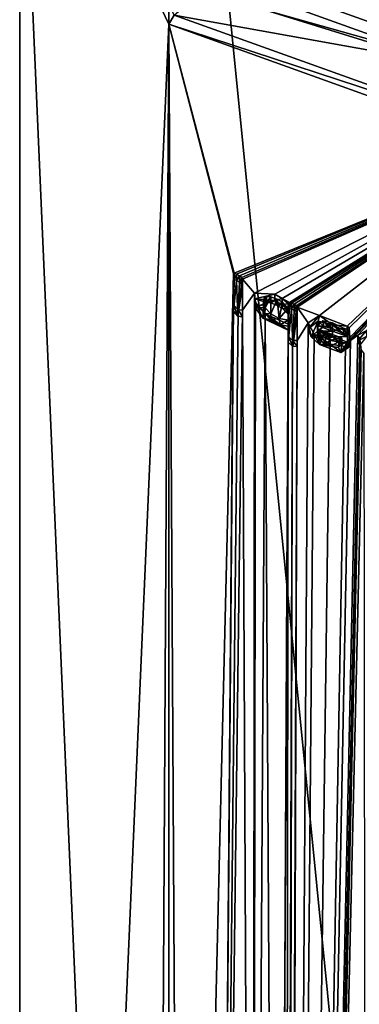
# Model space of a CAD drawing. Units: millimetres. Extents: x -52 to 152, y -179 to 10.
# Drawn here: x 28 to 37, y -106 to -82 of the extents above; entities that cross this region are included whole.
import ezdxf

# ---------------------------------------------------------------- set-up
doc = ezdxf.new("R2010")
doc.units = ezdxf.units.MM
doc.header["$LTSCALE"] = 101.851852
for name, color, linetype in [('1', 7, 'CONTINUOUS'), ('244', 7, 'CONTINUOUS'), ('245', 7, 'CONTINUOUS'), ('246', 7, 'CONTINUOUS'), ('247', 7, 'CONTINUOUS'), ('248', 7, 'CONTINUOUS'), ('249', 7, 'CONTINUOUS'), ('250', 7, 'CONTINUOUS'), ('251', 7, 'CONTINUOUS'), ('252', 7, 'CONTINUOUS'), ('253', 7, 'CONTINUOUS'), ('254', 7, 'CONTINUOUS'), ('255', 7, 'CONTINUOUS'), ('256', 7, 'CONTINUOUS'), ('268', 7, 'CONTINUOUS'), ('269', 7, 'CONTINUOUS'), ('274', 7, 'CONTINUOUS'), ('275', 7, 'CONTINUOUS'), ('276', 7, 'CONTINUOUS'), ('277', 7, 'CONTINUOUS'), ('278', 7, 'CONTINUOUS'), ('279', 7, 'CONTINUOUS'), ('280', 7, 'CONTINUOUS'), ('281', 7, 'CONTINUOUS'), ('282', 7, 'CONTINUOUS'), ('283', 7, 'CONTINUOUS'), ('284', 7, 'CONTINUOUS'), ('285', 7, 'CONTINUOUS'), ('3', 7, 'CONTINUOUS'), ('399', 7, 'CONTINUOUS'), ('4', 7, 'CONTINUOUS'), ('400', 7, 'CONTINUOUS'), ('401', 7, 'CONTINUOUS'), ('402', 7, 'CONTINUOUS'), ('403', 7, 'CONTINUOUS'), ('404', 7, 'CONTINUOUS'), ('410', 7, 'CONTINUOUS'), ('411', 7, 'CONTINUOUS'), ('498', 7, 'CONTINUOUS')]:
    doc.layers.add(name, color=color, linetype=linetype)

msp = doc.modelspace()

# ---------------------------------------------------------------- linework, layer by layer
at = {"layer": '1', "color": 7, "linetype": 'Continuous'}
for points in [[(33.326, -81.091, 21.679), (40.75, -83.754, 20.142), (32.048, -82.188, 21.046), (33.326, -81.091, 21.679)], [(32.048, -82.188, 21.046), (40.75, -83.754, 20.142), (40.75, -85.312, 19.242), (32.048, -82.188, 21.046)]]:
    msp.add_3dface(points, dxfattribs=at)
at = {"layer": '244', "color": 7, "linetype": 'Continuous'}
for points in [[(28.25, -74.76, 25.566), (32.048, -82.188, 21.046), (31.911, -82.415, 21.146), (28.25, -74.76, 25.566)], [(32.048, -82.188, 21.046), (40.75, -85.312, 19.242), (31.911, -82.415, 21.146), (32.048, -82.188, 21.046)], [(40.75, -85.312, 19.242), (40.75, -85.586, 19.316), (31.911, -82.415, 21.146), (40.75, -85.312, 19.242)]]:
    msp.add_3dface(points, dxfattribs=at)
at = {"layer": '245', "color": 253, "linetype": 'Continuous', "true_color": 0xa59e96}
for points in [[(33.576, -88.703, 28.877), (33.5, -89.459, 30.291), (33.522, -88.682, 28.915), (33.576, -88.703, 28.877)], [(33.5, -89.459, 30.291), (33.5, -88.695, 28.969), (33.522, -88.682, 28.915), (33.5, -89.459, 30.291)], [(33.611, -89.582, 30.35), (33.5, -89.459, 30.291), (33.576, -88.703, 28.877), (33.611, -89.582, 30.35)], [(33.649, -88.746, 28.852), (33.611, -89.582, 30.35), (33.576, -88.703, 28.877), (33.649, -88.746, 28.852)], [(33.703, -88.789, 28.853), (33.611, -89.582, 30.35), (33.649, -88.746, 28.852), (33.703, -88.789, 28.853)], [(33.725, -88.828, 28.892), (33.611, -89.582, 30.35), (33.703, -88.789, 28.853), (33.725, -88.828, 28.892)], [(33.725, -89.592, 30.215), (33.611, -89.582, 30.35), (33.725, -88.828, 28.892), (33.725, -89.592, 30.215)], [(34.027, -89.152, 29.062), (34.515, -89.192, 28.549), (34.32, -89.246, 28.866), (34.027, -89.152, 29.062)], [(34.034, -89.367, 29.425), (34.027, -89.152, 29.062), (34.32, -89.246, 28.866), (34.034, -89.367, 29.425)], [(34.256, -89.289, 29.018), (34.034, -89.367, 29.425), (34.32, -89.246, 28.866), (34.256, -89.289, 29.018)], [(34.239, -89.377, 29.191), (34.034, -89.367, 29.425), (34.256, -89.289, 29.018), (34.239, -89.377, 29.191)], [(34.226, -89.631, 29.647), (34.034, -89.367, 29.425), (34.239, -89.377, 29.191), (34.226, -89.631, 29.647)], [(34.275, -89.512, 29.382), (34.226, -89.631, 29.647), (34.239, -89.377, 29.191), (34.275, -89.512, 29.382)], [(34.32, -89.246, 28.866), (34.515, -89.192, 28.549), (34.423, -89.254, 28.761), (34.32, -89.246, 28.866)], [(34.423, -89.254, 28.761), (34.515, -89.192, 28.549), (34.58, -89.316, 28.691), (34.423, -89.254, 28.761)], [(34.515, -89.192, 28.549), (34.703, -89.303, 28.532), (34.58, -89.316, 28.691), (34.515, -89.192, 28.549)], [(34.58, -89.316, 28.691), (34.703, -89.303, 28.532), (34.708, -89.39, 28.677), (34.58, -89.316, 28.691)], [(34.703, -89.303, 28.532), (34.847, -89.418, 28.577), (34.708, -89.39, 28.677), (34.703, -89.303, 28.532)], [(34.847, -89.418, 28.577), (34.848, -89.527, 28.765), (34.708, -89.39, 28.677), (34.847, -89.418, 28.577)], [(34.847, -89.418, 28.577), (34.874, -89.393, 28.505), (34.848, -89.527, 28.765), (34.847, -89.418, 28.577)], [(34.874, -89.393, 28.505), (34.929, -89.406, 28.471), (34.848, -90.222, 29.968), (34.874, -89.393, 28.505)], [(34.848, -89.921, 29.447), (34.874, -89.393, 28.505), (34.848, -90.222, 29.968), (34.848, -89.921, 29.447)], [(34.874, -89.393, 28.505), (34.848, -89.921, 29.447), (34.848, -89.825, 29.281), (34.874, -89.393, 28.505)], [(34.848, -89.527, 28.765), (34.874, -89.393, 28.505), (34.848, -89.825, 29.281), (34.848, -89.527, 28.765)], [(34.848, -90.222, 29.968), (34.929, -89.406, 28.471), (34.957, -90.325, 30.034), (34.848, -90.222, 29.968)], [(34.99, -89.433, 28.455), (34.957, -90.325, 30.034), (34.929, -89.406, 28.471), (34.99, -89.433, 28.455)], [(34.423, -89.673, 29.488), (34.226, -89.631, 29.647), (34.275, -89.512, 29.382), (34.423, -89.673, 29.488)], [(34.848, -89.921, 29.447), (34.226, -89.631, 29.647), (34.646, -89.792, 29.441), (34.848, -89.921, 29.447)], [(34.646, -89.792, 29.441), (34.226, -89.631, 29.647), (34.423, -89.673, 29.488), (34.646, -89.792, 29.441)], [(35.045, -89.469, 28.461), (34.957, -90.325, 30.034), (34.99, -89.433, 28.455), (35.045, -89.469, 28.461)], [(35.066, -89.505, 28.502), (34.957, -90.325, 30.034), (35.045, -89.469, 28.461), (35.066, -89.505, 28.502)], [(35.066, -90.319, 29.911), (34.957, -90.325, 30.034), (35.066, -89.505, 28.502), (35.066, -90.319, 29.911)], [(34.848, -89.825, 29.281), (34.848, -89.921, 29.447), (34.646, -89.792, 29.441), (34.848, -89.825, 29.281)], [(35.339, -89.888, 28.898), (35.58, -89.704, 28.358), (35.411, -90.085, 29.172), (35.339, -89.888, 28.898)], [(35.58, -89.704, 28.358), (35.564, -89.952, 28.802), (35.411, -90.085, 29.172), (35.58, -89.704, 28.358)], [(35.721, -89.835, 28.462), (35.564, -89.952, 28.802), (35.58, -89.704, 28.358), (35.721, -89.835, 28.462)], [(35.936, -89.791, 28.204), (35.721, -89.835, 28.462), (35.58, -89.704, 28.358), (35.936, -89.791, 28.204)], [(35.935, -89.883, 28.364), (35.721, -89.835, 28.462), (35.936, -89.791, 28.204), (35.935, -89.883, 28.364)], [(36.202, -90.013, 28.375), (35.935, -89.883, 28.364), (35.936, -89.791, 28.204), (36.202, -90.013, 28.375)], [(36.297, -89.966, 28.222), (36.202, -90.013, 28.375), (35.936, -89.791, 28.204), (36.297, -89.966, 28.222)], [(35.411, -90.085, 29.172), (35.564, -89.952, 28.802), (35.564, -90.034, 28.944), (35.411, -90.085, 29.172)], [(35.594, -90.113, 29.054), (35.411, -90.085, 29.172), (35.564, -90.034, 28.944), (35.594, -90.113, 29.054)], [(35.618, -90.274, 29.313), (35.411, -90.085, 29.172), (35.594, -90.113, 29.054), (35.618, -90.274, 29.313)], [(35.564, -89.952, 28.802), (35.934, -90.09, 28.723), (35.564, -90.034, 28.944), (35.564, -89.952, 28.802)], [(35.564, -90.034, 28.944), (35.934, -90.09, 28.723), (35.845, -90.14, 28.883), (35.564, -90.034, 28.944)], [(35.66, -90.19, 29.13), (35.618, -90.274, 29.313), (35.594, -90.113, 29.054), (35.66, -90.19, 29.13)], [(35.845, -90.14, 28.883), (35.934, -90.09, 28.723), (36.128, -90.24, 28.826), (35.845, -90.14, 28.883)], [(35.934, -90.09, 28.723), (36.308, -90.217, 28.649), (36.128, -90.24, 28.826), (35.934, -90.09, 28.723)], [(36.321, -90.056, 28.359), (36.202, -90.013, 28.375), (36.297, -89.966, 28.222), (36.321, -90.056, 28.359)], [(36.343, -90.006, 28.256), (36.321, -90.056, 28.359), (36.297, -89.966, 28.222), (36.343, -90.006, 28.256)], [(36.56, -90.184, 28.408), (36.769, -90.081, 28.087), (36.606, -90.29, 28.56), (36.56, -90.184, 28.408)], [(35.762, -90.261, 29.163), (35.618, -90.274, 29.313), (35.66, -90.19, 29.13), (35.762, -90.261, 29.163)], [(35.88, -90.315, 29.157), (35.618, -90.274, 29.313), (35.762, -90.261, 29.163), (35.88, -90.315, 29.157)], [(36.137, -90.469, 29.215), (35.618, -90.274, 29.313), (36.085, -90.351, 29.052), (36.137, -90.469, 29.215)], [(35.618, -90.274, 29.313), (35.88, -90.315, 29.157), (36.085, -90.351, 29.052), (35.618, -90.274, 29.313)], [(36.163, -90.27, 28.851), (36.137, -90.469, 29.215), (36.085, -90.351, 29.052), (36.163, -90.27, 28.851)], [(36.128, -90.24, 28.826), (36.308, -90.217, 28.649), (36.163, -90.27, 28.851), (36.128, -90.24, 28.826)], [(36.36, -90.245, 28.658), (36.137, -90.469, 29.215), (36.308, -90.217, 28.649), (36.36, -90.245, 28.658)], [(36.308, -90.217, 28.649), (36.137, -90.469, 29.215), (36.163, -90.27, 28.851), (36.308, -90.217, 28.649)], [(36.381, -90.277, 28.699), (36.137, -90.469, 29.215), (36.36, -90.245, 28.658), (36.381, -90.277, 28.699)], [(36.381, -90.313, 28.76), (36.137, -90.469, 29.215), (36.381, -90.277, 28.699), (36.381, -90.313, 28.76)]]:
    msp.add_3dface(points, dxfattribs=at)
at = {"layer": '246', "color": 253, "linetype": 'Continuous', "true_color": 0xa59e96}
for points in [[(34.848, -89.27, 28.66), (34.875, -89.246, 28.588), (34.847, -89.418, 28.577), (34.848, -89.27, 28.66)], [(34.875, -89.246, 28.588), (34.874, -89.393, 28.505), (34.847, -89.418, 28.577), (34.875, -89.246, 28.588)], [(34.875, -89.246, 28.588), (34.929, -89.26, 28.555), (34.874, -89.393, 28.505), (34.875, -89.246, 28.588)], [(34.929, -89.26, 28.555), (34.929, -89.406, 28.471), (34.874, -89.393, 28.505), (34.929, -89.26, 28.555)]]:
    msp.add_3dface(points, dxfattribs=at)
at = {"layer": '247', "color": 253, "linetype": 'Continuous', "true_color": 0xa59e96}
for points in [[(34.929, -89.26, 28.555), (34.99, -89.287, 28.539), (34.929, -89.406, 28.471), (34.929, -89.26, 28.555)], [(34.929, -89.406, 28.471), (34.99, -89.287, 28.539), (34.99, -89.433, 28.455), (34.929, -89.406, 28.471)]]:
    msp.add_3dface(points, dxfattribs=at)
at = {"layer": '248', "color": 253, "linetype": 'Continuous', "true_color": 0xa59e96}
for points in [[(34.99, -89.287, 28.539), (35.045, -89.324, 28.546), (34.99, -89.433, 28.455), (34.99, -89.287, 28.539)], [(35.045, -89.324, 28.546), (35.045, -89.469, 28.461), (34.99, -89.433, 28.455), (35.045, -89.324, 28.546)], [(35.045, -89.324, 28.546), (35.066, -89.359, 28.586), (35.045, -89.469, 28.461), (35.045, -89.324, 28.546)], [(35.066, -89.359, 28.586), (35.066, -89.505, 28.502), (35.045, -89.469, 28.461), (35.066, -89.359, 28.586)]]:
    msp.add_3dface(points, dxfattribs=at)
at = {"layer": '249', "color": 253, "linetype": 'Continuous', "true_color": 0xa59e96}
for points in [[(35.066, -89.359, 28.586), (35.066, -90.173, 29.996), (35.066, -89.505, 28.502), (35.066, -89.359, 28.586)], [(35.066, -90.173, 29.996), (35.066, -90.319, 29.911), (35.066, -89.505, 28.502), (35.066, -90.173, 29.996)]]:
    msp.add_3dface(points, dxfattribs=at)
at = {"layer": '250', "color": 253, "linetype": 'Continuous', "true_color": 0xa59e96}
for points in [[(34.955, -90.178, 30.119), (34.848, -90.074, 30.053), (34.957, -90.325, 30.034), (34.955, -90.178, 30.119)], [(34.848, -90.074, 30.053), (34.848, -90.222, 29.968), (34.957, -90.325, 30.034), (34.848, -90.074, 30.053)], [(35.066, -90.173, 29.996), (34.955, -90.178, 30.119), (35.066, -90.319, 29.911), (35.066, -90.173, 29.996)], [(34.955, -90.178, 30.119), (34.957, -90.325, 30.034), (35.066, -90.319, 29.911), (34.955, -90.178, 30.119)]]:
    msp.add_3dface(points, dxfattribs=at)
at = {"layer": '251', "color": 253, "linetype": 'Continuous', "true_color": 0xa59e96}
for points in [[(34.848, -90.074, 30.053), (34.848, -89.774, 29.532), (34.848, -90.222, 29.968), (34.848, -90.074, 30.053)], [(34.848, -89.774, 29.532), (34.848, -89.921, 29.447), (34.848, -90.222, 29.968), (34.848, -89.774, 29.532)]]:
    msp.add_3dface(points, dxfattribs=at)
at = {"layer": '252', "color": 253, "linetype": 'Continuous', "true_color": 0xa59e96}
for points in [[(34.047, -89.246, 29.553), (34.021, -89.012, 29.182), (34.034, -89.367, 29.425), (34.047, -89.246, 29.553)], [(34.021, -89.012, 29.182), (34.515, -89.043, 28.636), (34.027, -89.152, 29.062), (34.021, -89.012, 29.182)], [(34.021, -89.012, 29.182), (34.027, -89.152, 29.062), (34.034, -89.367, 29.425), (34.021, -89.012, 29.182)], [(34.515, -89.043, 28.636), (34.515, -89.192, 28.549), (34.027, -89.152, 29.062), (34.515, -89.043, 28.636)], [(34.047, -89.246, 29.553), (34.034, -89.367, 29.425), (34.226, -89.631, 29.647), (34.047, -89.246, 29.553)], [(34.278, -89.525, 29.75), (34.047, -89.246, 29.553), (34.226, -89.631, 29.647), (34.278, -89.525, 29.75)], [(34.278, -89.525, 29.75), (34.226, -89.631, 29.647), (34.848, -89.921, 29.447), (34.278, -89.525, 29.75)], [(34.848, -89.774, 29.532), (34.278, -89.525, 29.75), (34.848, -89.921, 29.447), (34.848, -89.774, 29.532)]]:
    msp.add_3dface(points, dxfattribs=at)
at = {"layer": '253', "color": 253, "linetype": 'Continuous', "true_color": 0xa59e96}
for points in [[(34.515, -89.043, 28.636), (34.695, -89.149, 28.617), (34.515, -89.192, 28.549), (34.515, -89.043, 28.636)], [(34.695, -89.149, 28.617), (34.703, -89.303, 28.532), (34.515, -89.192, 28.549), (34.695, -89.149, 28.617)], [(34.695, -89.149, 28.617), (34.848, -89.27, 28.66), (34.703, -89.303, 28.532), (34.695, -89.149, 28.617)], [(34.848, -89.27, 28.66), (34.847, -89.418, 28.577), (34.703, -89.303, 28.532), (34.848, -89.27, 28.66)]]:
    msp.add_3dface(points, dxfattribs=at)
at = {"layer": '254', "color": 253, "linetype": 'Continuous', "true_color": 0xa59e96}
for points in [[(34.848, -89.678, 29.366), (34.848, -89.38, 28.85), (34.848, -89.825, 29.281), (34.848, -89.678, 29.366)], [(34.848, -89.38, 28.85), (34.848, -89.527, 28.765), (34.848, -89.825, 29.281), (34.848, -89.38, 28.85)]]:
    msp.add_3dface(points, dxfattribs=at)
at = {"layer": '255', "color": 253, "linetype": 'Continuous', "true_color": 0xa59e96}
for points in [[(34.255, -89.138, 29.108), (34.239, -89.225, 29.279), (34.256, -89.289, 29.018), (34.255, -89.138, 29.108)], [(34.317, -89.095, 28.958), (34.255, -89.138, 29.108), (34.256, -89.289, 29.018), (34.317, -89.095, 28.958)], [(34.317, -89.095, 28.958), (34.256, -89.289, 29.018), (34.32, -89.246, 28.866), (34.317, -89.095, 28.958)], [(34.418, -89.102, 28.851), (34.317, -89.095, 28.958), (34.32, -89.246, 28.866), (34.418, -89.102, 28.851)], [(34.418, -89.102, 28.851), (34.32, -89.246, 28.866), (34.423, -89.254, 28.761), (34.418, -89.102, 28.851)], [(34.573, -89.164, 28.779), (34.418, -89.102, 28.851), (34.423, -89.254, 28.761), (34.573, -89.164, 28.779)], [(34.573, -89.164, 28.779), (34.423, -89.254, 28.761), (34.58, -89.316, 28.691), (34.573, -89.164, 28.779)], [(34.703, -89.238, 28.762), (34.573, -89.164, 28.779), (34.58, -89.316, 28.691), (34.703, -89.238, 28.762)], [(34.239, -89.225, 29.279), (34.239, -89.377, 29.191), (34.256, -89.289, 29.018), (34.239, -89.225, 29.279)], [(34.703, -89.238, 28.762), (34.58, -89.316, 28.691), (34.708, -89.39, 28.677), (34.703, -89.238, 28.762)], [(34.848, -89.38, 28.85), (34.703, -89.238, 28.762), (34.848, -89.527, 28.765), (34.848, -89.38, 28.85)], [(34.848, -89.527, 28.765), (34.703, -89.238, 28.762), (34.708, -89.39, 28.677), (34.848, -89.527, 28.765)]]:
    msp.add_3dface(points, dxfattribs=at)
at = {"layer": '256', "color": 253, "linetype": 'Continuous', "true_color": 0xa59e96}
for points in [[(34.239, -89.225, 29.279), (34.282, -89.372, 29.482), (34.239, -89.377, 29.191), (34.239, -89.225, 29.279)], [(34.282, -89.372, 29.482), (34.275, -89.512, 29.382), (34.239, -89.377, 29.191), (34.282, -89.372, 29.482)], [(34.282, -89.372, 29.482), (34.42, -89.521, 29.574), (34.275, -89.512, 29.382), (34.282, -89.372, 29.482)], [(34.42, -89.521, 29.574), (34.423, -89.673, 29.488), (34.275, -89.512, 29.382), (34.42, -89.521, 29.574)], [(34.42, -89.521, 29.574), (34.624, -89.634, 29.536), (34.423, -89.673, 29.488), (34.42, -89.521, 29.574)], [(34.624, -89.634, 29.536), (34.646, -89.792, 29.441), (34.423, -89.673, 29.488), (34.624, -89.634, 29.536)], [(34.624, -89.634, 29.536), (34.848, -89.678, 29.366), (34.646, -89.792, 29.441), (34.624, -89.634, 29.536)], [(34.848, -89.678, 29.366), (34.848, -89.825, 29.281), (34.646, -89.792, 29.441), (34.848, -89.678, 29.366)]]:
    msp.add_3dface(points, dxfattribs=at)
at = {"layer": '268', "color": 253, "linetype": 'Continuous', "true_color": 0xa59e96}
for points in [[(36.606, -90.153, 28.64), (36.56, -90.046, 28.488), (36.606, -90.29, 28.56), (36.606, -90.153, 28.64)], [(36.56, -90.046, 28.488), (36.56, -90.184, 28.408), (36.606, -90.29, 28.56), (36.56, -90.046, 28.488)]]:
    msp.add_3dface(points, dxfattribs=at)
at = {"layer": '269', "color": 253, "linetype": 'Continuous', "true_color": 0xa59e96}
for points in [[(36.56, -90.046, 28.488), (36.765, -89.943, 28.167), (36.56, -90.184, 28.408), (36.56, -90.046, 28.488)], [(36.765, -89.943, 28.167), (36.769, -90.081, 28.087), (36.56, -90.184, 28.408), (36.765, -89.943, 28.167)]]:
    msp.add_3dface(points, dxfattribs=at)
at = {"layer": '274', "color": 253, "linetype": 'Continuous', "true_color": 0xa59e96}
for points in [[(35.697, -89.694, 28.564), (35.564, -89.809, 28.885), (35.721, -89.835, 28.462), (35.697, -89.694, 28.564)], [(35.564, -89.809, 28.885), (35.564, -89.952, 28.802), (35.721, -89.835, 28.462), (35.564, -89.809, 28.885)], [(35.935, -89.743, 28.445), (35.697, -89.694, 28.564), (35.935, -89.883, 28.364), (35.935, -89.743, 28.445)], [(35.697, -89.694, 28.564), (35.721, -89.835, 28.462), (35.935, -89.883, 28.364), (35.697, -89.694, 28.564)], [(36.207, -89.877, 28.457), (35.935, -89.743, 28.445), (36.202, -90.013, 28.375), (36.207, -89.877, 28.457)], [(35.935, -89.743, 28.445), (35.935, -89.883, 28.364), (36.202, -90.013, 28.375), (35.935, -89.743, 28.445)]]:
    msp.add_3dface(points, dxfattribs=at)
at = {"layer": '275', "color": 253, "linetype": 'Continuous', "true_color": 0xa59e96}
for points in [[(35.564, -89.809, 28.885), (35.933, -89.949, 28.804), (35.564, -89.952, 28.802), (35.564, -89.809, 28.885)], [(35.564, -89.952, 28.802), (35.933, -89.949, 28.804), (35.934, -90.09, 28.723), (35.564, -89.952, 28.802)], [(35.933, -89.949, 28.804), (36.308, -90.078, 28.729), (35.934, -90.09, 28.723), (35.933, -89.949, 28.804)], [(36.308, -90.078, 28.729), (36.308, -90.217, 28.649), (35.934, -90.09, 28.723), (36.308, -90.078, 28.729)]]:
    msp.add_3dface(points, dxfattribs=at)
at = {"layer": '276', "color": 253, "linetype": 'Continuous', "true_color": 0xa59e96}
for points in [[(36.308, -90.078, 28.729), (36.36, -90.107, 28.739), (36.308, -90.217, 28.649), (36.308, -90.078, 28.729)], [(36.36, -90.107, 28.739), (36.36, -90.245, 28.658), (36.308, -90.217, 28.649), (36.36, -90.107, 28.739)], [(36.36, -90.107, 28.739), (36.381, -90.139, 28.779), (36.36, -90.245, 28.658), (36.36, -90.107, 28.739)], [(36.381, -90.139, 28.779), (36.381, -90.277, 28.699), (36.36, -90.245, 28.658), (36.381, -90.139, 28.779)]]:
    msp.add_3dface(points, dxfattribs=at)
at = {"layer": '277', "color": 253, "linetype": 'Continuous', "true_color": 0xa59e96}
for points in [[(36.381, -90.139, 28.779), (36.381, -90.174, 28.84), (36.381, -90.313, 28.76), (36.381, -90.139, 28.779)], [(36.381, -90.139, 28.779), (36.381, -90.313, 28.76), (36.381, -90.277, 28.699), (36.381, -90.139, 28.779)]]:
    msp.add_3dface(points, dxfattribs=at)
at = {"layer": '278', "color": 253, "linetype": 'Continuous', "true_color": 0xa59e96}
for points in [[(35.484, -90.025, 29.331), (35.339, -89.744, 28.981), (35.411, -90.085, 29.172), (35.484, -90.025, 29.331)], [(35.339, -89.744, 28.981), (35.339, -89.888, 28.898), (35.411, -90.085, 29.172), (35.339, -89.744, 28.981)], [(35.484, -90.025, 29.331), (35.411, -90.085, 29.172), (35.618, -90.274, 29.313), (35.484, -90.025, 29.331)], [(35.88, -90.265, 29.396), (35.484, -90.025, 29.331), (35.618, -90.274, 29.313), (35.88, -90.265, 29.396)], [(35.88, -90.265, 29.396), (35.618, -90.274, 29.313), (36.137, -90.469, 29.215), (35.88, -90.265, 29.396)], [(36.251, -90.323, 29.195), (35.88, -90.265, 29.396), (36.137, -90.469, 29.215), (36.251, -90.323, 29.195)], [(36.251, -90.323, 29.195), (36.137, -90.469, 29.215), (36.381, -90.313, 28.76), (36.251, -90.323, 29.195)], [(36.381, -90.174, 28.84), (36.251, -90.323, 29.195), (36.381, -90.313, 28.76), (36.381, -90.174, 28.84)]]:
    msp.add_3dface(points, dxfattribs=at)
at = {"layer": '279', "color": 253, "linetype": 'Continuous', "true_color": 0xa59e96}
for points in [[(35.339, -89.744, 28.981), (35.615, -89.565, 28.415), (35.339, -89.888, 28.898), (35.339, -89.744, 28.981)], [(35.615, -89.565, 28.415), (35.58, -89.704, 28.358), (35.339, -89.888, 28.898), (35.615, -89.565, 28.415)], [(35.615, -89.565, 28.415), (35.936, -89.791, 28.204), (35.58, -89.704, 28.358), (35.615, -89.565, 28.415)], [(35.615, -89.565, 28.415), (36.297, -89.827, 28.302), (35.936, -89.791, 28.204), (35.615, -89.565, 28.415)], [(36.297, -89.827, 28.302), (36.297, -89.966, 28.222), (35.936, -89.791, 28.204), (36.297, -89.827, 28.302)]]:
    msp.add_3dface(points, dxfattribs=at)
at = {"layer": '280', "color": 253, "linetype": 'Continuous', "true_color": 0xa59e96}
for points in [[(36.297, -89.827, 28.302), (36.343, -89.867, 28.336), (36.297, -89.966, 28.222), (36.297, -89.827, 28.302)], [(36.343, -89.867, 28.336), (36.343, -90.006, 28.256), (36.297, -89.966, 28.222), (36.343, -89.867, 28.336)]]:
    msp.add_3dface(points, dxfattribs=at)
at = {"layer": '281', "color": 253, "linetype": 'Continuous', "true_color": 0xa59e96}
for points in [[(36.207, -89.877, 28.457), (36.202, -90.013, 28.375), (36.321, -90.056, 28.359), (36.207, -89.877, 28.457)], [(36.322, -89.917, 28.438), (36.207, -89.877, 28.457), (36.321, -90.056, 28.359), (36.322, -89.917, 28.438)], [(36.343, -89.867, 28.336), (36.322, -89.917, 28.438), (36.343, -90.006, 28.256), (36.343, -89.867, 28.336)], [(36.322, -89.917, 28.438), (36.321, -90.056, 28.359), (36.343, -90.006, 28.256), (36.322, -89.917, 28.438)]]:
    msp.add_3dface(points, dxfattribs=at)
at = {"layer": '282', "color": 253, "linetype": 'Continuous', "true_color": 0xa59e96}
for points in [[(35.564, -89.891, 29.027), (35.596, -89.974, 29.141), (35.564, -90.034, 28.944), (35.564, -89.891, 29.027)], [(35.596, -89.974, 29.141), (35.594, -90.113, 29.054), (35.564, -90.034, 28.944), (35.596, -89.974, 29.141)], [(35.596, -89.974, 29.141), (35.66, -90.19, 29.13), (35.594, -90.113, 29.054), (35.596, -89.974, 29.141)], [(35.596, -89.974, 29.141), (35.666, -90.053, 29.215), (35.66, -90.19, 29.13), (35.596, -89.974, 29.141)], [(35.666, -90.053, 29.215), (35.762, -90.261, 29.163), (35.66, -90.19, 29.13), (35.666, -90.053, 29.215)], [(35.666, -90.053, 29.215), (35.767, -90.122, 29.245), (35.762, -90.261, 29.163), (35.666, -90.053, 29.215)], [(35.767, -90.122, 29.245), (35.88, -90.174, 29.239), (35.762, -90.261, 29.163), (35.767, -90.122, 29.245)], [(35.88, -90.174, 29.239), (35.88, -90.315, 29.157), (35.762, -90.261, 29.163), (35.88, -90.174, 29.239)]]:
    msp.add_3dface(points, dxfattribs=at)
at = {"layer": '283', "color": 253, "linetype": 'Continuous', "true_color": 0xa59e96}
for points in [[(36.088, -90.211, 29.13), (36.163, -90.13, 28.931), (36.085, -90.351, 29.052), (36.088, -90.211, 29.13)], [(36.163, -90.13, 28.931), (36.163, -90.27, 28.851), (36.085, -90.351, 29.052), (36.163, -90.13, 28.931)], [(35.88, -90.174, 29.239), (36.088, -90.211, 29.13), (35.88, -90.315, 29.157), (35.88, -90.174, 29.239)], [(35.88, -90.315, 29.157), (36.088, -90.211, 29.13), (36.085, -90.351, 29.052), (35.88, -90.315, 29.157)]]:
    msp.add_3dface(points, dxfattribs=at)
at = {"layer": '284', "color": 253, "linetype": 'Continuous', "true_color": 0xa59e96}
for points in [[(36.163, -90.13, 28.931), (36.128, -90.1, 28.906), (36.163, -90.27, 28.851), (36.163, -90.13, 28.931)], [(36.128, -90.1, 28.906), (36.128, -90.24, 28.826), (36.163, -90.27, 28.851), (36.128, -90.1, 28.906)]]:
    msp.add_3dface(points, dxfattribs=at)
at = {"layer": '285', "color": 253, "linetype": 'Continuous', "true_color": 0xa59e96}
for points in [[(35.844, -89.999, 28.965), (35.564, -89.891, 29.027), (35.845, -90.14, 28.883), (35.844, -89.999, 28.965)], [(35.564, -89.891, 29.027), (35.564, -90.034, 28.944), (35.845, -90.14, 28.883), (35.564, -89.891, 29.027)], [(36.128, -90.1, 28.906), (35.844, -89.999, 28.965), (36.128, -90.24, 28.826), (36.128, -90.1, 28.906)], [(35.844, -89.999, 28.965), (35.845, -90.14, 28.883), (36.128, -90.24, 28.826), (35.844, -89.999, 28.965)]]:
    msp.add_3dface(points, dxfattribs=at)
at = {"layer": '3', "color": 7, "linetype": 'Continuous'}
for points in [[(40.75, -63.935, 31.816), (31.911, -67.106, 29.985), (40.75, -155.686, 190.734), (40.75, -63.935, 31.816)], [(31.911, -67.106, 29.985), (28.25, -74.76, 25.566), (31.911, -158.857, 188.903), (31.911, -67.106, 29.985)], [(40.75, -155.686, 190.734), (31.911, -67.106, 29.985), (31.911, -158.857, 188.903), (40.75, -155.686, 190.734)], [(31.911, -158.857, 188.903), (28.25, -74.76, 25.566), (28.25, -166.512, 184.484), (31.911, -158.857, 188.903)]]:
    msp.add_3dface(points, dxfattribs=at)
at = {"layer": '399', "color": 253, "linetype": 'Continuous', "true_color": 0xa59e96}
for points in [[(33.5, -89.3, 30.383), (33.5, -88.536, 29.061), (33.5, -89.459, 30.291), (33.5, -89.3, 30.383)], [(33.5, -88.536, 29.061), (33.5, -88.695, 28.969), (33.5, -89.459, 30.291), (33.5, -88.536, 29.061)]]:
    msp.add_3dface(points, dxfattribs=at)
at = {"layer": '4', "color": 7, "linetype": 'Continuous'}
for points in [[(28.25, -166.512, 184.484), (28.25, -74.76, 25.566), (31.911, -82.415, 21.146), (28.25, -166.512, 184.484)], [(31.588, -140.775, 122.899), (28.25, -166.512, 184.484), (31.911, -82.415, 21.146), (31.588, -140.775, 122.899)], [(32.245, -140.703, 121.461), (31.588, -140.775, 122.899), (31.911, -82.415, 21.146), (32.245, -140.703, 121.461)], [(32.245, -140.703, 121.461), (31.911, -82.415, 21.146), (33.5, -88.536, 29.061), (32.245, -140.703, 121.461)], [(31.911, -82.415, 21.146), (40.75, -85.586, 19.316), (33.521, -88.523, 29.008), (31.911, -82.415, 21.146)], [(33.5, -88.536, 29.061), (31.911, -82.415, 21.146), (33.521, -88.523, 29.008), (33.5, -88.536, 29.061)], [(33.521, -88.523, 29.008), (40.75, -85.586, 19.316), (33.576, -88.545, 28.968), (33.521, -88.523, 29.008)], [(33.576, -88.545, 28.968), (40.75, -85.586, 19.316), (33.649, -88.589, 28.943), (33.576, -88.545, 28.968)], [(33.649, -88.589, 28.943), (40.75, -85.586, 19.316), (33.704, -88.633, 28.944), (33.649, -88.589, 28.943)], [(33.704, -88.633, 28.944), (40.75, -85.586, 19.316), (33.725, -88.672, 28.983), (33.704, -88.633, 28.944)], [(40.75, -85.586, 19.316), (34.021, -89.012, 29.182), (33.725, -88.672, 28.983), (40.75, -85.586, 19.316)], [(34.021, -89.012, 29.182), (40.75, -85.586, 19.316), (34.515, -89.043, 28.636), (34.021, -89.012, 29.182)], [(34.515, -89.043, 28.636), (40.75, -85.586, 19.316), (34.695, -89.149, 28.617), (34.515, -89.043, 28.636)], [(40.75, -85.586, 19.316), (34.875, -89.246, 28.588), (34.695, -89.149, 28.617), (40.75, -85.586, 19.316)], [(34.875, -89.246, 28.588), (40.75, -85.586, 19.316), (34.929, -89.26, 28.555), (34.875, -89.246, 28.588)], [(34.929, -89.26, 28.555), (40.75, -85.586, 19.316), (34.99, -89.287, 28.539), (34.929, -89.26, 28.555)], [(34.99, -89.287, 28.539), (40.75, -85.586, 19.316), (35.045, -89.324, 28.546), (34.99, -89.287, 28.539)], [(35.045, -89.324, 28.546), (40.75, -85.586, 19.316), (35.066, -89.359, 28.586), (35.045, -89.324, 28.546)], [(35.066, -89.359, 28.586), (40.75, -85.586, 19.316), (35.615, -89.565, 28.415), (35.066, -89.359, 28.586)], [(35.615, -89.565, 28.415), (40.75, -85.586, 19.316), (36.297, -89.827, 28.302), (35.615, -89.565, 28.415)], [(36.297, -89.827, 28.302), (40.75, -85.586, 19.316), (36.343, -89.867, 28.336), (36.297, -89.827, 28.302)], [(40.75, -85.586, 19.316), (36.36, -90.107, 28.739), (36.343, -89.867, 28.336), (40.75, -85.586, 19.316)], [(36.36, -90.107, 28.739), (40.75, -85.586, 19.316), (36.381, -90.139, 28.779), (36.36, -90.107, 28.739)], [(40.75, -85.586, 19.316), (36.56, -90.046, 28.488), (36.381, -90.174, 28.84), (40.75, -85.586, 19.316)], [(36.381, -90.139, 28.779), (40.75, -85.586, 19.316), (36.381, -90.174, 28.84), (36.381, -90.139, 28.779)], [(36.56, -90.046, 28.488), (40.75, -85.586, 19.316), (36.765, -89.943, 28.167), (36.56, -90.046, 28.488)], [(33.072, -141.163, 120.85), (32.245, -140.703, 121.461), (33.5, -88.536, 29.061), (33.072, -141.163, 120.85)], [(33.072, -141.163, 120.85), (33.5, -88.536, 29.061), (33.5, -89.3, 30.383), (33.072, -141.163, 120.85)], [(33.725, -88.672, 28.983), (34.021, -89.012, 29.182), (33.725, -89.435, 30.305), (33.725, -88.672, 28.983)], [(34.021, -89.012, 29.182), (33.97, -141.815, 120.704), (33.725, -89.435, 30.305), (34.021, -89.012, 29.182)], [(34.047, -89.246, 29.553), (33.97, -141.815, 120.704), (34.021, -89.012, 29.182), (34.047, -89.246, 29.553)], [(34.239, -89.225, 29.279), (34.255, -89.138, 29.108), (34.282, -89.372, 29.482), (34.239, -89.225, 29.279)], [(34.255, -89.138, 29.108), (34.317, -89.095, 28.958), (34.282, -89.372, 29.482), (34.255, -89.138, 29.108)], [(34.317, -89.095, 28.958), (34.418, -89.102, 28.851), (34.282, -89.372, 29.482), (34.317, -89.095, 28.958)], [(34.282, -89.372, 29.482), (34.418, -89.102, 28.851), (34.42, -89.521, 29.574), (34.282, -89.372, 29.482)], [(34.418, -89.102, 28.851), (34.573, -89.164, 28.779), (34.42, -89.521, 29.574), (34.418, -89.102, 28.851)], [(34.42, -89.521, 29.574), (34.573, -89.164, 28.779), (34.624, -89.634, 29.536), (34.42, -89.521, 29.574)], [(34.573, -89.164, 28.779), (34.703, -89.238, 28.762), (34.624, -89.634, 29.536), (34.573, -89.164, 28.779)], [(34.875, -89.246, 28.588), (34.848, -89.27, 28.66), (34.695, -89.149, 28.617), (34.875, -89.246, 28.588)], [(33.615, -89.426, 30.44), (33.072, -141.163, 120.85), (33.5, -89.3, 30.383), (33.615, -89.426, 30.44)], [(33.725, -89.435, 30.305), (33.072, -141.163, 120.85), (33.615, -89.426, 30.44), (33.725, -89.435, 30.305)], [(34.278, -89.525, 29.75), (33.97, -141.815, 120.704), (34.047, -89.246, 29.553), (34.278, -89.525, 29.75)], [(34.703, -89.238, 28.762), (34.848, -89.38, 28.85), (34.624, -89.634, 29.536), (34.703, -89.238, 28.762)], [(34.624, -89.634, 29.536), (34.848, -89.38, 28.85), (34.848, -89.678, 29.366), (34.624, -89.634, 29.536)], [(35.066, -90.173, 29.996), (35.066, -89.359, 28.586), (35.339, -89.744, 28.981), (35.066, -90.173, 29.996)], [(35.339, -89.744, 28.981), (35.066, -89.359, 28.586), (35.615, -89.565, 28.415), (35.339, -89.744, 28.981)], [(33.97, -141.815, 120.704), (33.072, -141.163, 120.85), (33.725, -89.435, 30.305), (33.97, -141.815, 120.704)], [(34.575, -142.432, 121.04), (33.97, -141.815, 120.704), (34.278, -89.525, 29.75), (34.575, -142.432, 121.04)], [(34.848, -89.774, 29.532), (34.575, -142.432, 121.04), (34.278, -89.525, 29.75), (34.848, -89.774, 29.532)], [(34.848, -89.774, 29.532), (34.848, -90.074, 30.053), (34.575, -142.432, 121.04), (34.848, -89.774, 29.532)], [(34.782, -172.922, 173.62), (35.066, -90.173, 29.996), (35.339, -89.744, 28.981), (34.782, -172.922, 173.62)], [(35.484, -90.025, 29.331), (34.782, -172.922, 173.62), (35.339, -89.744, 28.981), (35.484, -90.025, 29.331)], [(35.564, -89.809, 28.885), (35.697, -89.694, 28.564), (35.933, -89.949, 28.804), (35.564, -89.809, 28.885)], [(35.596, -89.974, 29.141), (35.564, -89.891, 29.027), (35.844, -89.999, 28.965), (35.596, -89.974, 29.141)], [(35.697, -89.694, 28.564), (35.935, -89.743, 28.445), (35.933, -89.949, 28.804), (35.697, -89.694, 28.564)], [(35.935, -89.743, 28.445), (36.207, -89.877, 28.457), (35.933, -89.949, 28.804), (35.935, -89.743, 28.445)], [(35.933, -89.949, 28.804), (36.207, -89.877, 28.457), (36.308, -90.078, 28.729), (35.933, -89.949, 28.804)], [(36.308, -90.078, 28.729), (36.207, -89.877, 28.457), (36.322, -89.917, 28.438), (36.308, -90.078, 28.729)], [(36.36, -90.107, 28.739), (36.308, -90.078, 28.729), (36.343, -89.867, 28.336), (36.36, -90.107, 28.739)], [(36.343, -89.867, 28.336), (36.308, -90.078, 28.729), (36.322, -89.917, 28.438), (36.343, -89.867, 28.336)], [(34.782, -142.922, 121.659), (34.575, -142.432, 121.04), (34.848, -90.074, 30.053), (34.782, -142.922, 121.659)], [(35.88, -90.265, 29.396), (34.782, -172.922, 173.62), (35.484, -90.025, 29.331), (35.88, -90.265, 29.396)], [(36.606, -90.153, 28.64), (34.782, -172.922, 173.62), (36.56, -90.046, 28.488), (36.606, -90.153, 28.64)], [(36.56, -90.046, 28.488), (34.782, -172.922, 173.62), (36.381, -90.174, 28.84), (36.56, -90.046, 28.488)], [(34.848, -90.074, 30.053), (34.955, -90.178, 30.119), (34.782, -142.922, 121.659), (34.848, -90.074, 30.053)], [(36.637, -90.409, 29.062), (34.782, -172.922, 173.62), (36.606, -90.153, 28.64), (36.637, -90.409, 29.062)], [(35.666, -90.053, 29.215), (35.596, -89.974, 29.141), (35.844, -89.999, 28.965), (35.666, -90.053, 29.215)], [(35.767, -90.122, 29.245), (35.666, -90.053, 29.215), (35.844, -89.999, 28.965), (35.767, -90.122, 29.245)], [(35.88, -90.174, 29.239), (35.767, -90.122, 29.245), (35.844, -89.999, 28.965), (35.88, -90.174, 29.239)], [(36.128, -90.1, 28.906), (35.88, -90.174, 29.239), (35.844, -89.999, 28.965), (36.128, -90.1, 28.906)], [(36.088, -90.211, 29.13), (35.88, -90.174, 29.239), (36.128, -90.1, 28.906), (36.088, -90.211, 29.13)], [(36.163, -90.13, 28.931), (36.088, -90.211, 29.13), (36.128, -90.1, 28.906), (36.163, -90.13, 28.931)], [(34.782, -165.422, 160.63), (34.782, -162.922, 156.3), (35.066, -90.173, 29.996), (34.782, -165.422, 160.63)], [(34.782, -172.922, 173.62), (34.782, -170.422, 169.29), (35.066, -90.173, 29.996), (34.782, -172.922, 173.62)], [(34.782, -170.422, 169.29), (34.782, -167.922, 164.96), (35.066, -90.173, 29.996), (34.782, -170.422, 169.29)], [(34.782, -167.922, 164.96), (34.782, -165.422, 160.63), (35.066, -90.173, 29.996), (34.782, -167.922, 164.96)], [(34.782, -162.922, 156.3), (34.782, -160.422, 151.97), (35.066, -90.173, 29.996), (34.782, -162.922, 156.3)], [(34.955, -90.178, 30.119), (35.066, -90.173, 29.996), (34.782, -160.422, 151.97), (34.955, -90.178, 30.119)], [(36.381, -90.174, 28.84), (34.782, -172.922, 173.62), (36.251, -90.323, 29.195), (36.381, -90.174, 28.84)], [(34.782, -160.422, 151.97), (34.782, -157.922, 147.639), (34.955, -90.178, 30.119), (34.782, -160.422, 151.97)], [(34.782, -157.922, 147.639), (34.782, -155.422, 143.309), (34.955, -90.178, 30.119), (34.782, -157.922, 147.639)], [(34.782, -155.422, 143.309), (34.782, -152.922, 138.979), (34.955, -90.178, 30.119), (34.782, -155.422, 143.309)], [(34.782, -152.922, 138.979), (34.782, -150.422, 134.649), (34.955, -90.178, 30.119), (34.782, -152.922, 138.979)], [(34.782, -150.422, 134.649), (34.782, -147.922, 130.319), (34.955, -90.178, 30.119), (34.782, -150.422, 134.649)], [(34.782, -147.922, 130.319), (34.782, -145.422, 125.989), (34.955, -90.178, 30.119), (34.782, -147.922, 130.319)], [(34.782, -145.422, 125.989), (34.782, -142.922, 121.659), (34.955, -90.178, 30.119), (34.782, -145.422, 125.989)], [(36.251, -90.323, 29.195), (34.782, -172.922, 173.62), (35.88, -90.265, 29.396), (36.251, -90.323, 29.195)], [(36.707, -90.496, 29.165), (34.782, -172.922, 173.62), (36.637, -90.409, 29.062), (36.707, -90.496, 29.165)], [(36.763, -143.67, 121.227), (34.782, -172.922, 173.62), (36.707, -90.496, 29.165), (36.763, -143.67, 121.227)]]:
    msp.add_3dface(points, dxfattribs=at)
at = {"layer": '400', "color": 253, "linetype": 'Continuous', "true_color": 0xa59e96}
for points in [[(33.5, -88.536, 29.061), (33.521, -88.523, 29.008), (33.5, -88.695, 28.969), (33.5, -88.536, 29.061)], [(33.5, -88.695, 28.969), (33.521, -88.523, 29.008), (33.522, -88.682, 28.915), (33.5, -88.695, 28.969)], [(33.521, -88.523, 29.008), (33.576, -88.545, 28.968), (33.522, -88.682, 28.915), (33.521, -88.523, 29.008)], [(33.576, -88.545, 28.968), (33.576, -88.703, 28.877), (33.522, -88.682, 28.915), (33.576, -88.545, 28.968)]]:
    msp.add_3dface(points, dxfattribs=at)
at = {"layer": '401', "color": 253, "linetype": 'Continuous', "true_color": 0xa59e96}
for points in [[(33.576, -88.545, 28.968), (33.649, -88.589, 28.943), (33.576, -88.703, 28.877), (33.576, -88.545, 28.968)], [(33.649, -88.589, 28.943), (33.649, -88.746, 28.852), (33.576, -88.703, 28.877), (33.649, -88.589, 28.943)]]:
    msp.add_3dface(points, dxfattribs=at)
at = {"layer": '402', "color": 253, "linetype": 'Continuous', "true_color": 0xa59e96}
for points in [[(33.649, -88.589, 28.943), (33.704, -88.633, 28.944), (33.649, -88.746, 28.852), (33.649, -88.589, 28.943)], [(33.704, -88.633, 28.944), (33.703, -88.789, 28.853), (33.649, -88.746, 28.852), (33.704, -88.633, 28.944)], [(33.704, -88.633, 28.944), (33.725, -88.672, 28.983), (33.703, -88.789, 28.853), (33.704, -88.633, 28.944)], [(33.725, -88.672, 28.983), (33.725, -88.828, 28.892), (33.703, -88.789, 28.853), (33.725, -88.672, 28.983)]]:
    msp.add_3dface(points, dxfattribs=at)
at = {"layer": '403', "color": 253, "linetype": 'Continuous', "true_color": 0xa59e96}
for points in [[(33.725, -88.672, 28.983), (33.725, -89.435, 30.305), (33.725, -88.828, 28.892), (33.725, -88.672, 28.983)], [(33.725, -89.435, 30.305), (33.725, -89.592, 30.215), (33.725, -88.828, 28.892), (33.725, -89.435, 30.305)]]:
    msp.add_3dface(points, dxfattribs=at)
at = {"layer": '404', "color": 253, "linetype": 'Continuous', "true_color": 0xa59e96}
for points in [[(33.615, -89.426, 30.44), (33.5, -89.3, 30.383), (33.611, -89.582, 30.35), (33.615, -89.426, 30.44)], [(33.5, -89.3, 30.383), (33.5, -89.459, 30.291), (33.611, -89.582, 30.35), (33.5, -89.3, 30.383)], [(33.615, -89.426, 30.44), (33.611, -89.582, 30.35), (33.725, -89.592, 30.215), (33.615, -89.426, 30.44)], [(33.725, -89.435, 30.305), (33.615, -89.426, 30.44), (33.725, -89.592, 30.215), (33.725, -89.435, 30.305)]]:
    msp.add_3dface(points, dxfattribs=at)
at = {"layer": '410', "color": 7, "linetype": 'Continuous'}
msp.add_3dface([(40.75, -75.431, 4.869), (40.75, -84.061, 18.675), (32.618, -81.144, 20.359), (40.75, -75.431, 4.869)], dxfattribs=at)
at = {"layer": '411', "color": 7, "linetype": 'Continuous'}
for points in [[(40.75, -83.883, 19.375), (40.75, -83.191, 19.166), (33.325, -80.528, 20.704), (40.75, -83.883, 19.375)], [(34.287, -82.064, 20.425), (40.75, -83.883, 19.375), (33.325, -80.528, 20.704), (34.287, -82.064, 20.425)], [(32.618, -81.144, 20.359), (40.75, -84.061, 18.675), (34.287, -82.064, 20.425), (32.618, -81.144, 20.359)], [(40.75, -84.061, 18.675), (40.75, -83.883, 19.375), (34.287, -82.064, 20.425), (40.75, -84.061, 18.675)]]:
    msp.add_3dface(points, dxfattribs=at)
at = {"layer": '498', "linetype": 'Continuous'}
for points in [[(33.325, -80.528, 20.704), (40.75, -83.191, 19.166), (33.326, -81.091, 21.679), (33.325, -80.528, 20.704)], [(40.75, -83.191, 19.166), (40.75, -83.754, 20.142), (33.326, -81.091, 21.679), (40.75, -83.191, 19.166)]]:
    msp.add_3dface(points, dxfattribs=at)

doc.saveas('drawing.dxf')
